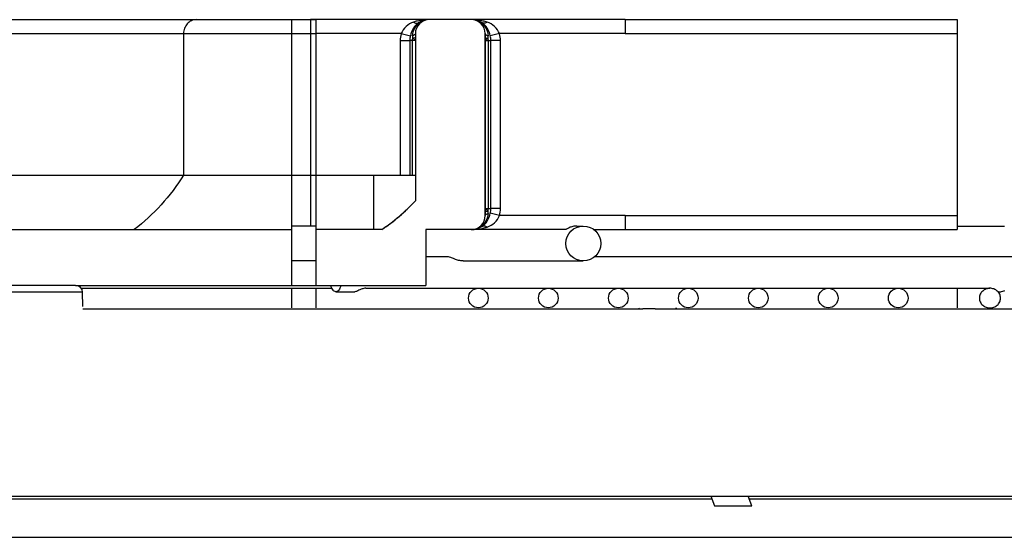
# Model space of a CAD drawing. Units: millimetres. Extents: x 23849 to 35261, y 7704 to 13660.
# Drawn here: x 31228 to 31369, y 13133 to 13207 of the extents above; entities that cross this region are included whole.
import ezdxf

# ---------------------------------------------------------------- set-up
doc = ezdxf.new("R2010")
doc.units = ezdxf.units.MM
doc.header["$LTSCALE"] = 0.4
doc.layers.add('Anotaciones Finas', color=3, linetype='Continuous')
doc.layers.add('Anotaciones Medias', color=3, linetype='Continuous')

# ---------------------------------------------------------------- blocks, each defined once
blk = doc.blocks.new('A$C3B105E21')
at = {"layer": 'Anotaciones Finas', "linetype": 'Continuous'}
for p, q in [((1059.66, 296), (819.09, 296)), ((1060.66, 295.02), (819.09, 295.02)), ((1060.71, 293), (1060.66, 295.02))]:
    blk.add_line(p, q, dxfattribs=at)
blk.add_arc((1059.66, 295), 1, 1.5, 90, dxfattribs=at)
at = {"layer": 'Anotaciones Medias', "linetype": 'Continuous'}
for p, q in [((1032.23, 334), (1094, 334)), ((1090.56, 296), (1090.56, 334)), ((1110.21, 334), (1093.21, 334)), ((1093.21, 334), (1093.21, 304.5)), ((1094, 334), (1094, 296)), ((1116.19, 334), (1110.21, 334)), ((1138.21, 334), (1116.19, 334)), ((1138.21, 334), (1185.65, 334)), ((1138.21, 334), (1138.21, 332)), ((1185.65, 334), (1185.65, 304)), ((1032.28, 332), (1094, 332)), ((1075.09, 332), (1075.09, 311.79)), ((1106.17, 332), (1094, 332)), ((1106.05, 331), (1107.41, 331)), ((1106.05, 331), (1106.05, 311.79)), ((1106.17, 332), (1107.49, 331.67)), ((1107.77, 331), (1107.41, 331)), ((1107.41, 331), (1107.41, 311.79)), ((1108.21, 331), (1107.77, 331)), ((1107.77, 331), (1107.77, 311.79)), ((1108.21, 332), (1108.21, 308.08)), ((1108.21, 332), (1108.21, 311.57)), ((1118.19, 306), (1118.19, 332)), ((1118.19, 332), (1118.19, 306)), ((1118.19, 331), (1118.64, 331)), ((1118.64, 331), (1119, 331)), ((1118.64, 307), (1118.64, 331)), ((1120.23, 332), (1118.92, 331.67)), ((1120.36, 331), (1119, 331)), ((1119, 307), (1119, 331)), ((1138.21, 332), (1120.23, 332)), ((1120.36, 307), (1120.36, 331)), ((1138.21, 332), (1185.65, 332)), ((1045.53, 311.79), (1108.2, 311.79)), ((1102.21, 311.79), (1102.21, 304)), ((1118.19, 307), (1118.64, 307)), ((1118.64, 307), (1119, 307)), ((1120.36, 307), (1119, 307)), ((1120.23, 306), (1118.92, 306.32)), ((1138.21, 306), (1120.23, 306)), ((1138.21, 306), (1185.65, 306)), ((1138.21, 306), (1138.21, 304)), ((1033.42, 304), (1090.56, 304)), ((1090.57, 304.5), (1090.56, 304.51)), ((1094, 304.5), (1090.56, 304.5)), ((1103.42, 304), (1094, 304)), ((1129.67, 304), (1109.71, 304)), ((1109.71, 304), (1109.71, 296)), ((1131.3, 304.5), (1132.21, 304.5)), ((1133.71, 304), (1185.65, 304)), ((1185.65, 304.5), (1192.37, 304.5)), ((1112.9, 300.1), (1109.71, 300.1)), ((1112.92, 300.1), (1112.9, 300.1)), ((1233.01, 300.1), (1133.84, 300.1)), ((1094, 299.5), (1090.56, 299.5)), ((1115.02, 299.5), (1132.21, 299.5)), ((1059.66, 296), (1109.71, 296)), ((1060.46, 295.6), (1096.28, 295.6)), ((1090.56, 292.8), (1090.56, 295.6)), ((1094, 295.6), (1094, 292.8)), ((1101.11, 295.6), (1190.32, 295.6)), ((1185.65, 295.6), (1185.65, 292.8)), ((1096.85, 295.1), (1099.55, 295.1)), ((1191.47, 295.1), (1191.94, 295.1)), ((1060.71, 292.68), (1140.72, 292.68)), ((1140.13, 292.8), (1140.17, 292.68)), ((1142.48, 292.68), (1347.26, 292.68)), ((1145.53, 292.68), (1145.48, 292.8)), ((750.57, 265.5), (1150.58, 265.5)), ((1045.44, 265.88), (1558.21, 265.88)), ((1150.43, 265.88), (1150.96, 264.5)), ((1156.31, 264.5), (1155.78, 265.88)), ((1155.93, 265.5), (1366.4, 265.5)), ((1150.96, 264.5), (1156.31, 264.5)), ((746.93, 260), (1581.21, 260))]:
    blk.add_line(p, q, dxfattribs=at)
for centre, radius in [((1132.21, 302), 2.5), ((1117.21, 294.2), 1.4), ((1127.21, 294.2), 1.4), ((1137.21, 294.2), 1.4), ((1147.21, 294.2), 1.4), ((1157.21, 294.2), 1.4), ((1167.21, 294.2), 1.4), ((1177.21, 294.2), 1.4)]:
    blk.add_circle(centre, radius, dxfattribs=at)
for centre, radius, start, end in [((1110.21, 332), 2, 90, 180), ((1110.21, 332), 2, 90, 179.9996), ((1110.21, 331), 3, 90.0032, 120.6282), ((1110.21, 331.59), 2.41, 90.0047, 123.9569), ((1116.19, 331), 3, 59.3718, 89.9971), ((1116.19, 331.59), 2.41, 56.0394, 89.9953), ((1116.19, 332), 2, 0, 90), ((1116.19, 332), 2, 0.0006, 90), ((1110.23, 330.99), 4.18, 166.1239, 179.9743), ((1110.21, 331), 2.81, 166.0984, 179.9998), ((1110.21, 331), 2.45, 171.99, 180), ((1124.14, 330.92), 16.35, 177.33, 178.55), ((1102.27, 330.92), 16.35, 1.45, 2.6701), ((1116.19, 331), 2.45, 0, 8.01), ((1116.19, 331), 2.81, 359.9999, 13.9016), ((1116.18, 330.99), 4.18, 0.0261, 13.8756), ((1086.42, 328.8), 30.08, 304.4313, 316.4503), ((1086.46, 328.75), 30.01, 311.7759, 312.8464), ((1086.49, 328.72), 29.96, 312.8465, 316.4672), ((1116.19, 307), 2.45, 351.9908, 0), ((1116.19, 307), 2.81, 346.0984, 359.9995), ((1116.18, 307), 4.18, 346.123, 359.9751), ((1086.44, 328.77), 30.04, 308.0324, 309.1019), ((1086.44, 328.78), 30.04, 309.1019, 311.7756), ((1116.19, 306), 2, 270, 0), ((1116.19, 306), 2, 270, 359.9996), ((1102.27, 307.07), 16.35, 357.33, 358.5503), ((1086.47, 328.74), 29.99, 304.4174, 308.0331), ((1116.19, 307), 3, 270.0032, 300.6304), ((1116.19, 306.41), 2.41, 270.0047, 303.9612)]:
    blk.add_arc(centre, radius, start, end, dxfattribs=at)
for points, knots in [([(1076.9, 334), (1076.66, 334), (1076.18, 333.89), (1075.58, 333.44), (1075.18, 332.77), (1075.09, 332.26), (1075.09, 332)], [0, 0, 0, 0, 0.23855, 0.483963, 0.738764, 1, 1, 1, 1]), ([(1107.92, 333.64), (1107.55, 333.51), (1106.81, 333.09), (1106.34, 332.38), (1106.17, 332)], [0, 0, 0, 0, 0.482852, 1, 1, 1, 1]), ([(1108.69, 333.58), (1108.38, 333.39), (1107.85, 332.79), (1107.59, 332.06), (1107.49, 331.67)], [0, 0, 0, 0, 0.470742, 1, 1, 1, 1]), ([(1107.8, 331.69), (1107.82, 332.06), (1108.03, 332.81), (1108.56, 333.38), (1108.87, 333.58)], [0, 0, 0, 0, 0.504237, 1, 1, 1, 1]), ([(1110.21, 334), (1109.63, 334), (1108.85, 333.91), (1108.11, 333.7), (1107.92, 333.64)], [0, 0, 0, 0, 0.747829, 1, 1, 1, 1]), ([(1107.92, 333.64), (1108.05, 333.57), (1108.3, 333.47), (1108.58, 333.52), (1108.69, 333.58)], [0, 0, 0, 0, 0.548264, 1, 1, 1, 1]), ([(1118.49, 333.64), (1118.3, 333.7), (1117.55, 333.91), (1116.77, 334), (1116.19, 334)], [0, 0, 0, 0, 0.252171, 1, 1, 1, 1]), ([(1117.54, 333.58), (1117.85, 333.38), (1118.38, 332.81), (1118.59, 332.06), (1118.61, 331.69)], [0, 0, 0, 0, 0.495763, 1, 1, 1, 1]), ([(1118.49, 333.64), (1118.36, 333.57), (1118.11, 333.47), (1117.83, 333.52), (1117.72, 333.58)], [0, 0, 0, 0, 0.548265, 1, 1, 1, 1]), ([(1118.92, 331.67), (1118.82, 332.06), (1118.56, 332.79), (1118.03, 333.39), (1117.72, 333.58)], [0, 0, 0, 0, 0.529258, 1, 1, 1, 1]), ([(1120.23, 332), (1120.07, 332.38), (1119.6, 333.09), (1118.86, 333.51), (1118.49, 333.64)], [0, 0, 0, 0, 0.517148, 1, 1, 1, 1]), ([(1108.21, 331.49), (1108.21, 331.47), (1108.18, 331.43), (1108.04, 331.38), (1107.9, 331.35), (1107.79, 331.34)], [0, 0, 0, 0, 0.10796, 0.305545, 1, 1, 1, 1]), ([(1108.21, 331), (1108.21, 331.06), (1108.11, 331.15), (1107.96, 331.24), (1107.85, 331.31), (1107.79, 331.34)], [0, 0, 0, 0, 0.338575, 0.628613, 1, 1, 1, 1]), ([(1108.21, 332), (1108.21, 331.93), (1108.08, 331.78), (1107.91, 331.72), (1107.8, 331.69)], [0, 0, 0, 0, 0.370578, 1, 1, 1, 1]), ([(1118.19, 332), (1118.19, 331.93), (1118.33, 331.78), (1118.5, 331.72), (1118.61, 331.69)], [0, 0, 0, 0, 0.370578, 1, 1, 1, 1]), ([(1118.19, 331.49), (1118.19, 331.47), (1118.23, 331.43), (1118.37, 331.38), (1118.51, 331.35), (1118.62, 331.34)], [0, 0, 0, 0, 0.10796, 0.305546, 1, 1, 1, 1]), ([(1118.62, 331.34), (1118.56, 331.31), (1118.45, 331.24), (1118.3, 331.15), (1118.19, 331.06), (1118.19, 331)], [0, 0, 0, 0, 0.371207, 0.66118, 1, 1, 1, 1]), ([(1075.09, 311.79), (1074.15, 310.28), (1072.03, 307.45), (1069.42, 305.05), (1068.03, 304)], [0, 0, 0, 0, 0.504503, 1, 1, 1, 1]), ([(1118.19, 307), (1118.19, 306.93), (1118.3, 306.84), (1118.45, 306.75), (1118.56, 306.68), (1118.62, 306.65)], [0, 0, 0, 0, 0.338896, 0.628433, 1, 1, 1, 1]), ([(1118.61, 306.31), (1118.59, 305.93), (1118.38, 305.18), (1117.85, 304.61), (1117.54, 304.41)], [0, 0, 0, 0, 0.504236, 1, 1, 1, 1]), ([(1117.72, 304.41), (1118.03, 304.6), (1118.56, 305.2), (1118.82, 305.93), (1118.92, 306.32)], [0, 0, 0, 0, 0.470742, 1, 1, 1, 1]), ([(1118.19, 306.5), (1118.19, 306.52), (1118.23, 306.56), (1118.37, 306.61), (1118.51, 306.64), (1118.62, 306.65)], [0, 0, 0, 0, 0.10796, 0.305545, 1, 1, 1, 1]), ([(1118.19, 306), (1118.19, 306.06), (1118.33, 306.22), (1118.5, 306.27), (1118.61, 306.31)], [0, 0, 0, 0, 0.370578, 1, 1, 1, 1]), ([(1118.49, 304.35), (1118.86, 304.48), (1119.6, 304.9), (1120.07, 305.61), (1120.23, 306)], [0, 0, 0, 0, 0.482861, 1, 1, 1, 1]), ([(1116.19, 304), (1116.77, 304), (1117.55, 304.08), (1118.3, 304.29), (1118.49, 304.35)], [0, 0, 0, 0, 0.747829, 1, 1, 1, 1]), ([(1118.49, 304.35), (1118.36, 304.42), (1118.11, 304.52), (1117.83, 304.48), (1117.72, 304.41)], [0, 0, 0, 0, 0.548265, 1, 1, 1, 1]), ([(1131.3, 304.5), (1131.1, 304.5), (1130.81, 304.46), (1130.45, 304.36), (1130.21, 304.27), (1130.01, 304.17), (1129.86, 304.08), (1129.75, 304.03), (1129.69, 304), (1129.67, 304)], [0, 0, 0, 0, 0.341868, 0.504425, 0.654795, 0.786432, 0.891942, 0.964751, 1, 1, 1, 1]), ([(1115.02, 299.5), (1114.81, 299.5), (1114.38, 299.56), (1113.8, 299.77), (1113.33, 299.98), (1113.04, 300.09), (1112.92, 300.1)], [0, 0, 0, 0, 0.29045, 0.585428, 0.835385, 1, 1, 1, 1]), ([(1096.85, 295.1), (1096.69, 295.1), (1096.45, 295.29), (1096.25, 295.63), (1096.16, 295.86), (1096.11, 295.99)], [0, 0, 0, 0, 0.387098, 0.663904, 1, 1, 1, 1]), ([(1097.58, 295.99), (1097.54, 295.86), (1097.45, 295.63), (1097.25, 295.29), (1097.01, 295.1), (1096.85, 295.1)], [0, 0, 0, 0, 0.336096, 0.612902, 1, 1, 1, 1]), ([(1101.11, 295.6), (1100.94, 295.6), (1100.6, 295.52), (1100.18, 295.33), (1099.85, 295.16), (1099.64, 295.1), (1099.55, 295.1)], [0, 0, 0, 0, 0.317758, 0.617024, 0.84545, 1, 1, 1, 1]), ([(1190.32, 295.6), (1190.13, 295.6), (1189.75, 295.53), (1189.25, 295.23), (1188.9, 294.77), (1188.81, 294.38), (1188.81, 294.2)], [0, 0, 0, 0, 0.250158, 0.500244, 0.750191, 1, 1, 1, 1]), ([(1191.83, 294.2), (1191.83, 294.38), (1191.74, 294.77), (1191.39, 295.23), (1190.89, 295.53), (1190.51, 295.6), (1190.32, 295.6)], [0, 0, 0, 0, 0.249814, 0.499761, 0.749843, 1, 1, 1, 1]), ([(1188.81, 294.2), (1188.81, 294.01), (1188.9, 293.62), (1189.25, 293.16), (1189.75, 292.86), (1190.13, 292.8), (1190.32, 292.8)], [0, 0, 0, 0, 0.249809, 0.499756, 0.749842, 1, 1, 1, 1]), ([(1190.32, 292.8), (1190.51, 292.8), (1190.89, 292.86), (1191.39, 293.16), (1191.74, 293.62), (1191.83, 294.01), (1191.83, 294.2)], [0, 0, 0, 0, 0.250157, 0.500239, 0.750186, 1, 1, 1, 1]), ([(1192.37, 295.23), (1192.32, 295.21), (1192.19, 295.15), (1192.04, 295.1), (1191.94, 295.1)], [0, 0, 0, 0, 0.311418, 1, 1, 1, 1]), ([(1142.48, 292.68), (1142.16, 292.68), (1141.69, 292.65), (1141.1, 292.66), (1140.84, 292.68), (1140.72, 292.68)], [0, 0, 0, 0, 0.553318, 0.798877, 1, 1, 1, 1])]:
    blk.add_open_spline(points, degree=3, knots=knots, dxfattribs=at)
blk.add_open_spline([(1108.2, 311.79), (1108.21, 311.72), (1108.21, 311.64), (1108.21, 311.57)], degree=3, dxfattribs=at)

msp = doc.modelspace()

# ---------------------------------------------------------------- block references
at = {"layer": 'Anotaciones Medias'}
msp.add_blockref('A$C3B105E21', (30176.225, 12872.892), dxfattribs=at)

doc.saveas('drawing.dxf')
